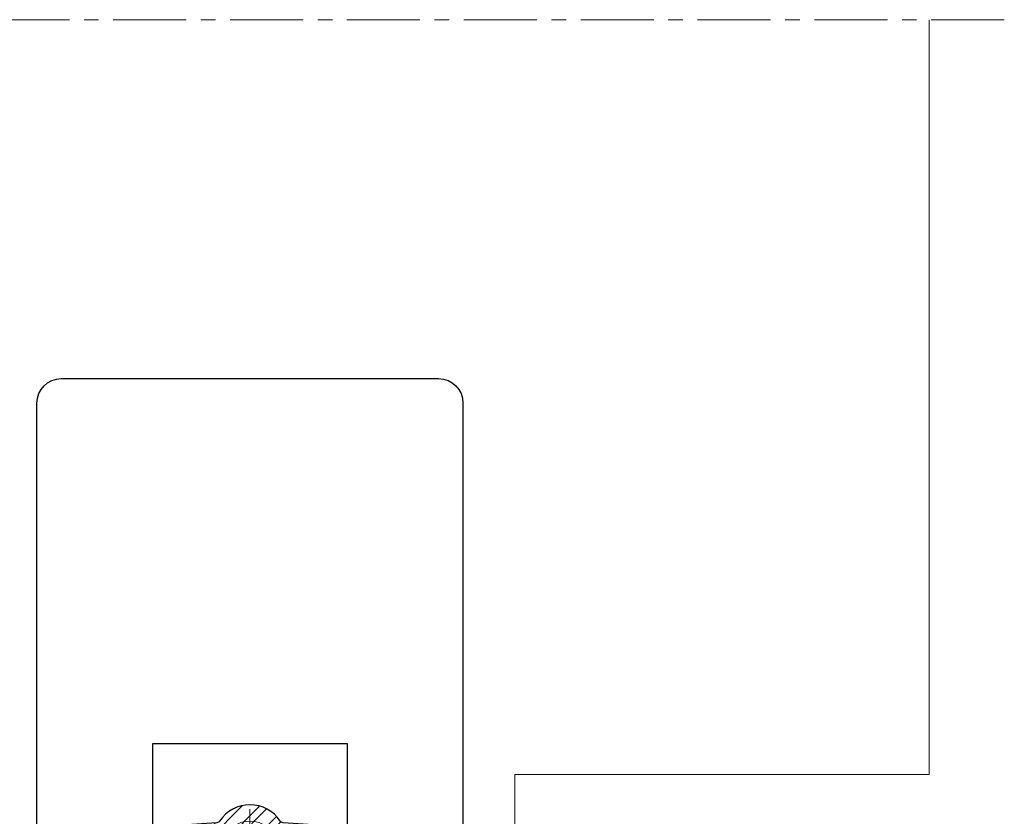
# Model space of a CAD drawing. Units: millimetres. Extents: x -49 to 3390, y 16 to 1294.
# Drawn here: x 448 to 529, y 144 to 209 of the extents above; entities that cross this region are included whole.
import ezdxf

# ---------------------------------------------------------------- set-up
doc = ezdxf.new("R2010")
doc.units = ezdxf.units.MM
doc.linetypes.add('AXES', pattern=[50.800000000000004, 31.75, -6.35, 6.35, -6.35])
doc.linetypes.add('GL_AXE_08', pattern=[9.6, 6, -1.2, 1.2, -1.2])
for name, color, linetype, lineweight in [('GL_Accessoires', 200, 'Continuous', 25), ('GL_Axes Trames', 1, 'AXES', 15), ('GL_Hachures', 3, 'Continuous', 9)]:
    doc.layers.add(name, color=color, linetype=linetype, lineweight=lineweight)
doc.layers.add('GL_Invisible', color=2, linetype='Continuous', lineweight=9, plot=False)

# ---------------------------------------------------------------- blocks, each defined once
blk = doc.blocks.new('Insertion Objet')
at = {"layer": 'GL_Invisible', "linetype": 'Continuous'}
for p, q in [((0, 3.5), (-8.881784197001252e-16, -3.5)), ((3.5, 0), (-3.5, 0))]:
    blk.add_line(p, q, dxfattribs=at)
blk.add_circle((0, 0), 2.5, dxfattribs=at)
blk = doc.blocks.new('04029')
at = {"layer": 'GL_Hachures'}
h = blk.add_hatch(dxfattribs=at)
h.set_pattern_fill('STEEL', color=140, scale=0.5, style=0)
h.set_pattern_definition([(45, (-21.79375059537506, 0.542126212771592), (-1.122532015133644, 1.122532015133644), []), (45, (-21.79375059537506, 1.335876212771592), (-1.122532015133644, 1.122532015133644), [])])
edge = h.paths.add_edge_path()
edge.add_arc((-2.74269641657673, 2.68510663715054), 0.3000000000000114, 273.962511904896, 326.21397456199094, ccw=False)
edge.add_line((-2.721965287980083, 2.38582379382818), (-7.220731128597659, 2.074197199625209))
edge.add_arc((-7.200000000001046, 1.774914356302852), 0.3000000000000055, 93.96251190488952, 179.9999999999989)
edge.add_line((-7.500000000001052, 1.774914356302858), (-7.500000000001052, -3.449999999125154))
edge.add_arc((-7.300000000001063, -3.449999999125154), 0.1999999999999886, 180, 270)
edge.add_line((-7.300000000001063, -3.649999999125143), (-6.500000000001052, -3.649999999125143))
edge.add_line((-6.500000000001052, -3.649999999125143), (-6.500000000001021, -4.96085861106566))
edge.add_arc((-5.70000000000106, -4.960858611065719), 0.7999999999999616, 179.9999999999958, 206.6039885615543)
edge.add_line((-6.415298451666189, -5.319115676656068), (-4.857649225833629, -8.429128531920336))
edge.add_arc((-4.500000000001053, -8.249999999125134), 0.4000000000000035, 206.6039885615571, 386.6039885615568)
edge.add_line((-4.142350774168477, -8.070871466329933), (-4.729717686496514, -6.898130763351155))
edge.add_arc((-4.461480767122077, -6.763784363754753), 0.3000000000000072, 116.6039885615613, 206.6039885615567, ccw=False)
edge.add_arc((-5.088430631905339, -5.512012073340706), 1.100000000000057, 296.6039885615578, 329.9999999999981)
edge.add_line((-4.135802687742427, -6.062012073340767), (-3.92679491924412, -5.699999999125115))
edge.add_arc((-4.100000000001011, -5.599999999125136), 0.1999999999999927, 330.0000000000056, 450.0000000000018)
edge.add_line((-4.100000000001017, -5.399999999125143), (-4.100000000001017, -4.699999999125154))
edge.add_arc((-4.400000000001029, -4.699999999125154), 0.3000000000000114, 0, 90)
edge.add_arc((-4.400000000001029, -4.699999999125154), 0.3000000000000114, 90, 180)
edge.add_line((-4.70000000000104, -4.699999999125154), (-4.70000000000104, -5.43923048366652))
edge.add_line((-4.70000000000104, -5.43923048366652), (-4.828623010769977, -5.662012073340776))
edge.add_arc((-5.088430631905315, -5.512012073340774), 0.3000000000000068, 206.6039885615608, 330.0000000000003, ccw=False)
edge.add_line((-5.356667551279742, -5.646358472937195), (-5.70000000000104, -4.96085861106566))
edge.add_line((-5.70000000000104, -4.96085861106566), (-5.700000000001044, -3.649999999125143))
edge.add_arc((-6.500000000000862, -3.649999999125368), 0.7999999999998177, 1.615721778183834e-11, 84.78409142955621)
edge.add_arc((-6.400000000001031, -2.554554884115195), 0.3000000000000093, 180.000000000002, 264.78409142954774, ccw=False)
edge.add_line((-6.70000000000104, -2.554554884115205), (-6.700000000001021, 0.8500000008748629))
edge.add_arc((-6.50000000000102, 0.850000000874851), 0.2000000000000011, 36.86989764584757, 179.9999999999966, ccw=False)
edge.add_arc((-6.100000000001017, 1.150000000874869), 0.3000000000000117, 216.8698976458441, 270)
edge.add_line((-6.100000000001017, 0.8500000008748572), (4.599999999999, 0.8500000008748572))
edge.add_arc((4.599999999998949, 1.150000000874826), 0.2999999999999692, 270.0000000000097, 323.1301023541625)
edge.add_arc((4.999999999998939, 0.8500000008748547), 0.2000000000000056, 2.2737367544323206e-12, 143.1301023541509, ccw=False)
edge.add_line((5.199999999998944, 0.8500000008748628), (5.199999999998965, -0.649999999125143))
edge.add_line((5.199999999998965, -0.6499999991251428), (4.134353946974556, -4.168081648216528))
edge.add_arc((4.89999999999898, -4.399999999125164), 0.800000000000037, 163.1481541427504, 179.9999999999988)
edge.add_line((4.099999999998943, -4.399999999125148), (4.099999999998943, -5.399999999125143))
edge.add_arc((4.099999999998936, -5.599999999125135), 0.1999999999999922, 89.99999999999821, 209.9999999999941)
edge.add_line((3.926794919242045, -5.699999999125113), (4.340192378863605, -6.416025402909568))
edge.add_arc((4.599999999998941, -6.266025402909532), 0.3000000000000213, 210.0000000000055, 359.9999999999947)
edge.add_line((4.899999999998961, -6.26602540290956), (4.899999999998954, -4.399999999125143))
edge.add_line((4.899999999998954, -4.399999999125143), (5.965646053023363, -0.8819183500336436))
edge.add_arc((5.199999999998959, -0.6499999991249981), 0.8000000000000211, 343.1481541427493, 359.9999999999998)
edge.add_line((5.99999999999898, -0.6499999991250007), (5.999999999998977, 0.8500000008748572))
edge.add_arc((6.199999999998969, 0.8500000008748578), 0.1999999999999922, 36.869897645845924, 180.0000000000002, ccw=False)
edge.add_arc((6.599999999998943, 1.150000000874838), 0.2999999999999755, 216.8698976458428, 269.9999999999972)
edge.add_line((6.599999999998929, 0.8500000008748627), (7.29999999999896, 0.8500000008748572))
edge.add_arc((7.299999999998981, 1.050000000874853), 0.1999999999999957, 269.9999999999939, 359.999999999998)
edge.add_line((7.499999999998977, 1.050000000874846), (7.499999999998977, 1.770245475033548))
edge.add_arc((7.199999999998971, 1.770245475033541), 0.300000000000006, 1.272221872585381e-12, 86.00000000000148)
edge.add_line((7.220926942122201, 2.069514690111495), (2.722969580483692, 2.384042508668742))
edge.add_arc((2.743896522606924, 2.683311723746684), 0.2999999999999943, 213.7485373429059, 266.00000000000097, ccw=False)
edge.add_arc((-1.106549205563689e-12, 0.8500000008748112), 2.999999999999987, 33.748537342905, 146.2139745619859)
blk.add_lwpolyline([(-2.493360378706196, 2.518278761125488, -0.2320241788197417), (-2.721965287980083, 2.38582379382818), (-7.220731128597659, 2.074197199625209, 0.3940994412941691), (-7.500000000001052, 1.774914356302858), (-7.500000000001052, -3.449999999125154, 0.414213562373095), (-7.300000000001063, -3.649999999125143), (-6.500000000001052, -3.649999999125143), (-6.500000000001021, -4.96085861106566, 0.1166060245215955), (-6.415298451666189, -5.319115676656068), (-4.857649225833629, -8.429128531920336, 0.9999999999999999), (-4.142350774168477, -8.070871466329933), (-4.729717686496514, -6.898130763351155, -0.4142135623730718), (-4.5958271667185, -6.495547444380326, 0.1467577954228693), (-4.135802687742427, -6.062012073340767), (-3.92679491924412, -5.699999999125115, 0.577350269189604), (-4.100000000001017, -5.399999999125143), (-4.100000000001017, -4.699999999125154, 0.414213562373095), (-4.400000000001029, -4.399999999125143), (-4.400000000001029, -4.399999999125143, 0.414213562373095), (-4.70000000000104, -4.699999999125154), (-4.70000000000104, -5.43923048366652), (-4.828623010769977, -5.662012073340776, -0.5972794176776488), (-5.356667551279742, -5.646358472937195), (-5.70000000000104, -4.96085861106566), (-5.700000000001044, -3.649999999125143, 0.3877945824087712), (-6.427272727273749, -2.853312642754386, -0.3877945824087995), (-6.70000000000104, -2.554554884115205), (-6.700000000001021, 0.8500000008748629, -0.7207592200560802), (-6.340000000001027, 0.9700000008748614, 0.2360679774997892), (-6.100000000001017, 0.8500000008748572), (4.599999999999, 0.8500000008748572, 0.2360679774997752), (4.839999999998945, 0.9700000008748721, -0.7207592200560778), (5.199999999998944, 0.8500000008748628), (5.199999999998965, -0.6499999991251428), (4.134353946974556, -4.168081648216528, 0.07366285355431744), (4.099999999998943, -4.399999999125148), (4.099999999998943, -5.399999999125143, 0.5773502691896018), (3.926794919242045, -5.699999999125113), (4.340192378863605, -6.416025402909568, 0.7673269879788873), (4.899999999998961, -6.26602540290956), (4.899999999998954, -4.399999999125143), (5.965646053023363, -0.8819183500336436, 0.07366285355432636), (5.99999999999898, -0.6499999991250007), (5.999999999998977, 0.8500000008748572, -0.7207592200561156), (6.359999999998958, 0.9700000008748582, 0.2360679774997827), (6.599999999998929, 0.8500000008748627), (7.29999999999896, 0.8500000008748572, 0.4142135623731159), (7.499999999998977, 1.050000000874846), (7.499999999998977, 1.770245475033548, 0.3939104756149436), (7.220926942122201, 2.069514690111495), (2.722969580483692, 2.384042508668742, -0.232024178819742), (2.494451384188018, 2.516647021667421, 0.5343172566596682)], format="xyb", close=True)
at = {"layer": 'GL_Invisible', "xscale": -1}
blk.add_blockref('Insertion Objet', (0, 0), dxfattribs=at)
blk = doc.blocks.new('*U111')
at = {"lineweight": 5}
for points in [[(0, 0), (0, -61.96892043120943)], [(-34.04999962031798, -61.97579734509827), (-34.04999962031798, -74.46892043120943), (-47.79704235867302, -74.46892043120943)], [(-34.04704235866893, -74.47579734509873), (-34.04704235866893, -61.97579734509827), (0, -61.97579734509827)]]:
    blk.add_lwpolyline(points, dxfattribs=at)
at = {"layer": 'GL_Accessoires'}
blk.add_lwpolyline([(-38.29704235867302, -74.47579734509873), (-47.79704235867302, -74.47579734509873), (-47.79704235867302, -59.47579734509873), (-63.79704235867302, -59.47579734509873), (-63.79704235867302, -74.47579734509873), (-73.29704235867325, -74.47579734509878), (-73.29704235867314, -31.47579734509873, -0.414213562373095), (-71.29704235867314, -29.47579734509873), (-40.29704235867302, -29.47579734509873, -0.414213562373095), (-38.29704235867302, -31.47579734509878)], format="xyb", close=True, dxfattribs=at)

msp = doc.modelspace()

# ---------------------------------------------------------------- linework, layer by layer
at = {"layer": 'GL_Axes Trames', "linetype": 'GL_AXE_08'}
msp.add_lwpolyline([(528.5080479698336, 209.2998482044007), (252.6113104276065, 209.2998482044007)], dxfattribs=at)

# ---------------------------------------------------------------- block references
for name, p in [('*U111', (522.3376068363857, 209.2998537217582)), ('04029', (466.540562704341, 140.976758005996))]:
    msp.add_blockref(name, p)

doc.saveas('drawing.dxf')
